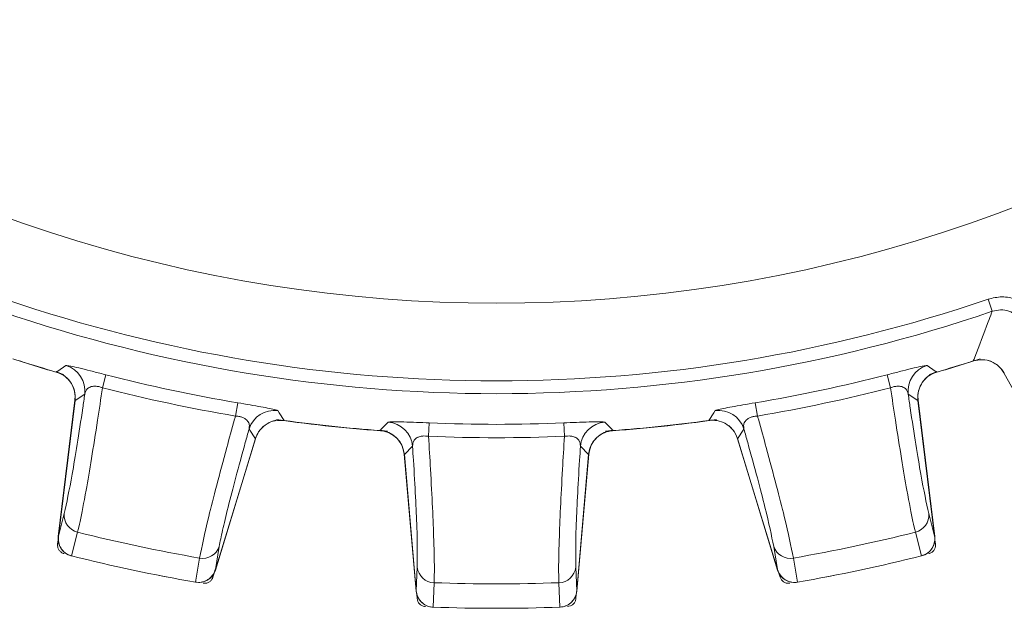
# Model space of a CAD drawing. Units: inches. Extents: x 0.3 to 16.7, y 0.2 to 10.8.
# Drawn here: x 1.7 to 2.2, y 5.2 to 5.6 of the extents above; entities that cross this region are included whole.
import ezdxf

# ---------------------------------------------------------------- set-up
doc = ezdxf.new("R2010")
doc.units = ezdxf.units.IN
doc.header["$MEASUREMENT"] = 0

msp = doc.modelspace()

# ---------------------------------------------------------------- linework, layer by layer
at = {"color": 7, "linetype": 'Continuous', "lineweight": 15}
for p, q in [((2.222109563823842, 5.420300812641038), (2.224475543835981, 5.413380077963855)), ((1.719694689297682, 5.377223118239586), (1.71778683183218, 5.369830573399758)), ((2.164611437478863, 5.377223118239586), (2.166519294944365, 5.369830573399758)), ((2.269760993208714, 5.308562210150857), (2.231134716784862, 5.378245857427801)), ((1.707708446596513, 5.366202254384527), (1.702157140499478, 5.362535376134688)), ((2.176597680180032, 5.366202254384527), (2.182148986277067, 5.362535376134688)), ((1.692547777374123, 5.285026575844122), (1.702094151738671, 5.362775555800132)), ((1.692668636131264, 5.285257709476611), (1.702157140499478, 5.362535376134688)), ((1.794780362910239, 5.361263165625823), (1.79351645855973, 5.353733744325936)), ((2.089525763866305, 5.361263165625823), (2.090789668216815, 5.353733744325936)), ((2.182148986277067, 5.362535376134688), (2.19163749064528, 5.285257709476611)), ((2.182211975037874, 5.362775555800132), (2.191758349402422, 5.285026575844122)), ((1.903771497274817, 5.349807735797696), (1.903442327569489, 5.342180069927809)), ((1.980534629501727, 5.349807735797696), (1.980863799207055, 5.342180069927809)), ((1.804827668034921, 5.340712081816908), (1.801247751315894, 5.346319861392375)), ((2.079478458741624, 5.340712081816908), (2.08305837546065, 5.346319861392375)), ((1.804827668034921, 5.340712081816908), (1.782064189379088, 5.266256098049666)), ((1.804982901002086, 5.340905877022172), (1.782080588829899, 5.265995789284431)), ((2.102225537946647, 5.265995789284431), (2.079323225774459, 5.340905877022172)), ((2.102241937397457, 5.266256098049666), (2.079478458741624, 5.340712081816908)), ((1.894338549173234, 5.336535624273304), (1.889670939290426, 5.33179469467416)), ((1.989967577603311, 5.336535624273304), (1.994635187486118, 5.331794694674159)), ((1.896386549526455, 5.253981748699112), (1.889559390824833, 5.332016529737897)), ((1.896456711845438, 5.254232959455728), (1.889670939290426, 5.33179469467416)), ((1.994635187486118, 5.331794694674159), (1.987849414931107, 5.254232959455728)), ((1.994746735951711, 5.332016529737897), (1.98791957725009, 5.253981748699112)), ((1.692668636131264, 5.285257709476611), (1.696004481466824, 5.298167394735381)), ((2.19163749064528, 5.285257709476611), (2.18830164530972, 5.298167394735381)), ((1.703574950666601, 5.287580146876076), (1.700088037983613, 5.274089776557391)), ((2.180731176109943, 5.287580146876076), (2.184218088792932, 5.27408977655739)), ((1.69220254927568, 5.280782641681699), (1.692494319012122, 5.283158915492481)), ((2.191811807764427, 5.283158915492447), (2.192103577500865, 5.280782641681699)), ((1.784267585070706, 5.279406492911016), (1.782064189379088, 5.266256098049666)), ((2.100038541705839, 5.279406492911016), (2.102241937397457, 5.266256098049666)), ((1.77074382097279, 5.259071426263108), (1.773045395667322, 5.272813747949037)), ((2.113562305803754, 5.259071426263108), (2.111260731109223, 5.272813747949037)), ((1.896456711845438, 5.254232959455728), (1.897035586466759, 5.267554098361845)), ((1.987849414931107, 5.254232959455728), (1.987270540309785, 5.267554098361845)), ((1.781369779571833, 5.26426785317903), (1.780669806856422, 5.261978345589959)), ((2.103636319920123, 5.261978345589959), (2.102936347204702, 5.264267853179061)), ((1.906641835354485, 5.258772196321502), (1.906035925782367, 5.244851653049614)), ((1.97766429142206, 5.258772196321502), (1.978270200994177, 5.244851653049614)), ((1.896931229017686, 5.2497587777228), (1.896722567779508, 5.252143786588733)), ((1.987583558997033, 5.252143786588697), (1.987374897758859, 5.2497587777228))]:
    msp.add_line(p, q, dxfattribs=at)
at = {"color": 7, "linetype": 'Continuous', "lineweight": 15, "flags": 128}
for points in [[(1.691471113116969, 5.378754797492702), (1.692301792278182, 5.379312095618209), (1.696954009865726, 5.382441429919618)], [(2.192835013659576, 5.378754797492702), (2.192004334498363, 5.379312095618209), (2.187352116910819, 5.382441429919618)], [(1.81767748588427, 5.356780862944269), (1.818402323823302, 5.355622157992691), (1.821186872806247, 5.351182861618735)], [(2.066628640892274, 5.356780862944269), (2.065903802953243, 5.355622157992691), (2.063119253970298, 5.351182861618735)], [(1.875846219926219, 5.345437932739569), (1.876542877959176, 5.346155760472862), (1.880442808244784, 5.350183961736358)], [(2.008459906850325, 5.345437932739569), (2.007763248817369, 5.346155760472862), (2.00386331853176, 5.350183961736358)]]:
    msp.add_lwpolyline(points, dxfattribs=at)
at = {"color": 7, "linetype": 'Continuous', "lineweight": 15}
for centre, radius, start, end in [((1.942153063388272, 6.239202346350873), 0.8212149539283358, 233.4524900775529, 306.547520102325), ((1.942153063388272, 6.239202346350873), 0.8654336277545788, 251.1260664084777, 288.873933591524), ((1.942153063388272, 6.239202346350873), 0.8727476163989374, 251.1260664084777, 288.873933591524), ((1.942153063388272, 6.239202346350873), 0.8963254493507187, 252.099201226176, 254.0317698544848), ((1.942153063388272, 6.239202346350873), 0.8962206338440658, 252.3642588189022, 253.7570975170206), ((1.942153063388272, 6.239202346350873), 0.8963254493507196, 285.9682301455168, 287.9007987738256), ((1.942153063388272, 6.239202346350873), 0.8962206338440659, 286.242902482981, 287.6357411810994), ((2.218015421177771, 5.370973713124107), 0.01500000000000053, 28.99999999999892, 73.60540712504289), ((1.687205959464051, 5.36460359595121), 0.01500000000000072, 352.9999999999987, 73.74850163036751), ((1.692806662735622, 5.368014173589208), 0.01501153601204573, 353.0673936489683, 73.96185067846886), ((1.942153063388272, 6.239202346350873), 0.8902223979985897, 255.5289504833693, 260.4710495166326), ((1.942153063388272, 6.239202346350873), 0.8902223979985897, 279.528950483369, 284.4710495166323), ((2.191499464040922, 5.368014173589208), 0.01501153601204506, 106.0381493215279, 186.9326063510339), ((2.197100167312493, 5.364603595951211), 0.01500000000000013, 106.2514983696344, 187.0000000000062), ((1.942153063388272, 6.239202346350873), 0.8978571631762774, 255.5289504833693, 260.4710495166326), ((1.942153063388272, 6.239202346350873), 0.8978571631762775, 279.528950483369, 284.4710495166323), ((1.815598182207633, 5.341914030407987), 0.0150115360120657, 82.03814932159474, 162.932606349961), ((2.068707944568912, 5.341914030407987), 0.01501153601206548, 17.06739365003927, 97.96185067840526), ((1.819327472341531, 5.336520301451332), 0.01500000000000013, 100.5578669320312, 163.0000000000009), ((1.942153063388272, 6.239202346350873), 0.8963254493507181, 261.9682301455168, 266.0317698544848), ((1.942153063388272, 6.239202346350873), 0.8962206338440663, 262.2429024829817, 265.7570975170203), ((1.879385685857579, 5.335209693617368), 0.01501153601204561, 5.067393648963271, 85.96185067846945), ((1.942153063388272, 6.239202346350873), 0.8902223979985895, 267.528950483369, 272.4710495166327), ((2.004920440918965, 5.335209693617368), 0.01501153601204517, 94.03814932152973, 174.9326063510366), ((1.942153063388272, 6.239202346350873), 0.896325449350719, 273.9682301455173, 278.0317698544849), ((1.942153063388272, 6.239202346350873), 0.8962206338440663, 274.2429024829813, 277.75709751702), ((2.064978654435014, 5.336520301451332), 0.01499999999999986, 16.99999999999936, 61.43785463947311), ((1.874616470353457, 5.330709193596682), 0.01499999999999999, 5.000000000000661, 85.74850163036719), ((2.009689656423088, 5.330709193596682), 0.01500000000000007, 94.2514983696328, 174.9999999999994), ((1.942153063388272, 6.239202346350873), 0.8978571631762187, 267.528950483369, 272.4710495166327), ((1.705851298879554, 5.297208138584431), 0.009893431433166943, 174.4359233557544, 256.6978165325435), ((2.178454827896991, 5.297208138584431), 0.009893431433166166, 283.3021834674568, 5.564076644251126), ((1.942153063388272, 6.239202346350873), 0.9810730484541326, 255.9256508511524, 260.0743491488499), ((1.942153063388272, 6.239202346350873), 0.9810730484541326, 279.9256508511518, 284.0743491488492), ((1.702473238890536, 5.283807882410071), 0.01000000000000039, 173.0000000000014, 255.9168501471335), ((2.181832887886008, 5.283807882410071), 0.0100000000000005, 284.0831498528705, 6.999999999998431), ((1.774881905124384, 5.282535230271033), 0.009893431433165846, 259.3021834674553, 341.5640766442555), ((2.10942422165216, 5.282535230271031), 0.009893431433164864, 198.4359233557372, 280.6978165325496), ((1.942153063388272, 6.239202346350873), 0.9949999999999998, 255.9168501471331, 260.0831498528685), ((1.942153063388272, 6.239202346350873), 0.9950064064605505, 255.919798072278, 260.0802019277243), ((1.942153063388272, 6.239202346350873), 0.995, 279.9168501471332, 284.0831498528685), ((1.942153063388272, 6.239202346350873), 0.995006406460551, 279.9197980722774, 284.0802019277236), ((1.772517541270269, 5.268919506331659), 0.009999999999999858, 260.083149852869, 342.9999999999977), ((1.906866667862154, 5.268663072716756), 0.009893431433164289, 186.4359233557372, 268.6978165325555), ((1.977439458914391, 5.268663072716756), 0.009893431433163848, 271.3021834674448, 353.5640766442641), ((2.111788585506277, 5.268919506331659), 0.01000000000000022, 197.0000000000032, 279.9168501471325), ((1.906348496507372, 5.254853306126589), 0.01000000000000116, 185.0000000000015, 267.9168501471347), ((1.942153063388272, 6.239202346350873), 0.9810730484541318, 267.9256508511521, 272.0743491488495), ((1.977957630269173, 5.254853306126589), 0.01000000000000119, 272.0831498528707, 355.0000000000003), ((1.942153063388272, 6.239202346350873), 0.9950000000000004, 267.9168501471332, 272.0831498528685), ((1.942153063388272, 6.239202346350873), 0.9950064064605505, 267.9197980722777, 272.080201927724)]:
    msp.add_arc(centre, radius, start, end, dxfattribs=at)
for points, knots in [([(2.222109563823842, 5.420300812641038), (2.224745316101138, 5.420912439160873), (2.23005218252354, 5.422143897924704), (2.238218357243524, 5.420443187153645), (2.245430159612905, 5.41637802354503), (2.250007772323398, 5.411497460454029), (2.251908314281277, 5.408171321283755), (2.252467105570271, 5.407193380446076)], [0, 0, 0, 0, 0.2169344030425079, 0.4367792486748183, 0.6625108794133922, 0.9007725244200272, 1, 1, 1, 1]), ([(2.224475543835981, 5.413380077963855), (2.22435455924766, 5.413058041183112), (2.223598036452236, 5.411044328784039), (2.22029122921175, 5.402277279044735), (2.216809049396443, 5.393178888002895), (2.213946201232889, 5.385798851405498), (2.213676039965739, 5.385102412081837)], [0, 0, 0, 0, 0.03395037731905283, 0.2122934392851678, 0.9256657040722719, 1, 1, 1, 1]), ([(2.242311912315684, 5.406140300441438), (2.241995757130851, 5.406695857168369), (2.240940665005714, 5.40854989453917), (2.23833114303502, 5.411307596651194), (2.234081043371868, 5.413604727222491), (2.229218431106432, 5.414511474791814), (2.226048615858771, 5.413755328016244), (2.22447554383598, 5.413380077963849)], [0, 0, 0, 0, 0.1045576024593899, 0.3489359285262179, 0.5732173331624333, 0.7882022072076317, 1, 1, 1, 1]), ([(2.23132904178794, 5.378083806582184), (2.230366249000486, 5.37947975636285), (2.228440642657422, 5.382271686035851), (2.224012997253149, 5.384918218363169), (2.218888289627591, 5.386179500811783), (2.215450993769906, 5.385469198568033), (2.213676039965739, 5.385102412081837)], [0, 0, 0, 0, 0.2458899198226753, 0.4917851436731885, 0.737567573488088, 1, 1, 1, 1]), ([(1.702157140499478, 5.362535376134688), (1.702198215821345, 5.364228859434178), (1.702280367410493, 5.367615865011395), (1.700261921407536, 5.372386954681392), (1.696902010922245, 5.376226357044931), (1.693645465511964, 5.37807620712918), (1.691757866263066, 5.378665305135299), (1.691471113116968, 5.378754797492702)], [0, 0, 0, 0, 0.2393474524199869, 0.4787004138060145, 0.7179350908611426, 0.9571503325473253, 1, 1, 1, 1]), ([(1.696954009865726, 5.382441429919618), (1.697513117524971, 5.382435511941981), (1.698451407782804, 5.382425580436538), (1.703927405749922, 5.381193638980498), (1.710477742522534, 5.379582480102646), (1.716194881752198, 5.378125309954986), (1.71917175513566, 5.377357921900227), (1.719694689297682, 5.377223118239585)], [0, 0, 0, 0, 0.3245560511409954, 0.5446675177328484, 0.7645415615739102, 0.9586380590208077, 1, 1, 1, 1]), ([(2.187352116910819, 5.382441429919618), (2.186793009251573, 5.382435511941981), (2.185854718993741, 5.382425580436538), (2.180378721026622, 5.381193638980498), (2.173828384254011, 5.379582480102646), (2.168111245024346, 5.378125309954986), (2.165134371640884, 5.377357921900227), (2.164611437478863, 5.377223118239585)], [0, 0, 0, 0, 0.3245560511409954, 0.5446675177328484, 0.7645415615739102, 0.9586380590208077, 1, 1, 1, 1]), ([(2.192835013659576, 5.378754797492702), (2.191262763737386, 5.378124239769384), (2.188118227704671, 5.376863109809262), (2.184530898616994, 5.373125665388118), (2.182329023362028, 5.368523301400598), (2.181914437547035, 5.364801050471359), (2.182118054038444, 5.362834172803565), (2.182148986277067, 5.362535376134688)], [0, 0, 0, 0, 0.2393474520947667, 0.4787004132281157, 0.7179350890551677, 0.9571503316260538, 1, 1, 1, 1]), ([(1.696004481466824, 5.298167394735381), (1.697394205923562, 5.304522937895794), (1.700173500683317, 5.317233319234702), (1.704729205667391, 5.345934958843673), (1.70732059683464, 5.363563775007982), (1.707708446596523, 5.366202254384627)], [0, 0, 0, 0, 0.459583837340944, 0.9191166958296574, 1, 1, 1, 1]), ([(1.71778683183218, 5.369830573399758), (1.716845233829071, 5.363560393958237), (1.713436206478774, 5.340859397209276), (1.708902772770303, 5.313417538684364), (1.705375555442293, 5.295027626027591), (1.704034279446992, 5.28947997606782), (1.703574950666601, 5.287580146876076)], [0, 0, 0, 0, 0.1599972974766924, 0.5792654203497867, 0.8559166778379388, 0.9999999999999999, 0.9999999999999999, 0.9999999999999999, 0.9999999999999999]), ([(1.71778683183218, 5.369830573399758), (1.717577616128561, 5.36990635680878), (1.716735029055664, 5.370211563921242), (1.715503465451139, 5.370521121177571), (1.713739392092936, 5.370758035044943), (1.712426720522517, 5.370708134977275), (1.71065138872078, 5.37031162165529), (1.708606585092772, 5.369090197159966), (1.70805707900063, 5.367323273511284), (1.707708446596523, 5.366202254384616)], [0, 0, 0, 0, 0.03339412934995228, 0.1344901994179319, 0.1894907735723927, 0.326375588177827, 0.3828094918867209, 0.6084254320159832, 1, 1, 1, 1]), ([(2.166519294944365, 5.369830573399758), (2.166728510647983, 5.36990635680878), (2.16757109772088, 5.370211563921242), (2.168802661325405, 5.370521121177571), (2.170566734683608, 5.370758035044943), (2.171879406254028, 5.370708134977275), (2.173654738055765, 5.37031162165529), (2.175699541683772, 5.369090197159966), (2.176249047775915, 5.367323273511284), (2.176597680180021, 5.366202254384616)], [0, 0, 0, 0, 0.03339412934995228, 0.1344901994179319, 0.1894907735723927, 0.326375588177827, 0.3828094918867209, 0.6084254320159832, 1, 1, 1, 1]), ([(2.166519294944365, 5.369830573399758), (2.167460892947474, 5.363560393958237), (2.170869920297771, 5.340859397209276), (2.175403354006241, 5.313417538684364), (2.178930571334252, 5.295027626027591), (2.180271847329552, 5.28947997606782), (2.180731176109943, 5.287580146876076)], [0, 0, 0, 0, 0.1599972974766924, 0.5792654203497867, 0.8559166778379388, 0.9999999999999999, 0.9999999999999999, 0.9999999999999999, 0.9999999999999999]), ([(2.18830164530972, 5.298167394735381), (2.186911920852983, 5.304522937895794), (2.184132626093227, 5.317233319234702), (2.179576921109153, 5.345934958843673), (2.176985529941905, 5.363563775007982), (2.176597680180022, 5.366202254384627)], [0, 0, 0, 0, 0.459583837340944, 0.9191166958296574, 1, 1, 1, 1]), ([(1.794780362910239, 5.361263165625823), (1.797162173944641, 5.360860708369898), (1.801932931362042, 5.360054588190273), (1.80828414374586, 5.358936335363651), (1.813311595065848, 5.357986022404791), (1.816839261539575, 5.357211549175203), (1.817387285542064, 5.356929970152133), (1.81767748588427, 5.356780862944269)], [0, 0, 0, 0, 0.1837651171076637, 0.368080751511544, 0.5567426692882435, 0.7652777460955337, 1, 1, 1, 1]), ([(2.089525763866305, 5.361263165625823), (2.087143952831904, 5.360860708369898), (2.082373195414503, 5.360054588190273), (2.076021983030685, 5.358936335363651), (2.070994531710696, 5.357986022404791), (2.067466865236969, 5.357211549175203), (2.066918841234481, 5.356929970152133), (2.066628640892274, 5.356780862944269)], [0, 0, 0, 0, 0.1837651171076637, 0.368080751511544, 0.5567426692882435, 0.7652777460955337, 1, 1, 1, 1]), ([(1.773045395667322, 5.272813747949037), (1.774427466496071, 5.279564052510101), (1.777191218469118, 5.293062758337059), (1.785668613210237, 5.325267603017251), (1.791615098048816, 5.346898015287534), (1.793347756617085, 5.35312723085227), (1.79351645855973, 5.353733744325936)], [0, 0, 0, 0, 0.4199406303155452, 0.8397628554591665, 0.9843983586479118, 1, 1, 1, 1]), ([(1.801247751315986, 5.346319861392657), (1.801367640821391, 5.347179246217335), (1.801582023334007, 5.348715970198266), (1.800716324438273, 5.350762504479833), (1.799162990665513, 5.352180623329287), (1.797537275072088, 5.352937487521207), (1.796064067068821, 5.353390667371198), (1.794805611838972, 5.353635727291535), (1.793823618404069, 5.353710390317179), (1.793516458559739, 5.353733744325993)], [0, 0, 0, 0, 0.2893925934143645, 0.5174824193230457, 0.6971343195751358, 0.8071955852746806, 0.8524908307752614, 0.9538602888309358, 1, 1, 1, 1]), ([(1.821186872806247, 5.351182861618735), (1.819494080099904, 5.351246310130246), (1.816108455724361, 5.351373208613654), (1.811311111933706, 5.349417981430257), (1.807427648717739, 5.346109096064716), (1.805534929882005, 5.342877277878761), (1.804920941582894, 5.340997627431419), (1.804827668034921, 5.340712081816908)], [0, 0, 0, 0, 0.2393474520947698, 0.478700413228118, 0.717935089055162, 0.9571503316260542, 1, 1, 1, 1]), ([(1.880442808244784, 5.350183961736358), (1.880990928476963, 5.350294418099515), (1.881910779717544, 5.350479785135277), (1.887523249021817, 5.350413288552065), (1.894265423986415, 5.350199228955113), (1.900160592716182, 5.349962561555199), (1.903231963221882, 5.349830869549112), (1.903771497274818, 5.349807735797696)], [0, 0, 0, 0, 0.3245560511409988, 0.5446675177328437, 0.7645415615739044, 0.958638059020799, 1, 1, 1, 1]), ([(2.00386331853176, 5.350183961736358), (2.003315198299581, 5.350294418099515), (2.002395347059001, 5.350479785135277), (1.996782877754728, 5.350413288552065), (1.990040702790129, 5.350199228955113), (1.984145534060362, 5.349962561555199), (1.981074163554663, 5.349830869549112), (1.980534629501727, 5.349807735797696)], [0, 0, 0, 0, 0.3245560511409988, 0.5446675177328437, 0.7645415615739044, 0.958638059020799, 1, 1, 1, 1]), ([(2.079478458741624, 5.340712081816908), (2.078827181202997, 5.342275862631279), (2.077524611135546, 5.34540346025295), (2.073740091961858, 5.348941091597509), (2.069109035371172, 5.35108196147496), (2.065381631290543, 5.351447327268543), (2.06341761582541, 5.351217739294171), (2.063119253970298, 5.351182861618734)], [0, 0, 0, 0, 0.2393474524199849, 0.47870041380601, 0.7179350908611375, 0.9571503325473185, 1, 1, 1, 1]), ([(2.083058375460558, 5.346319861392657), (2.082938485955153, 5.347179246217335), (2.082724103442537, 5.348715970198266), (2.083589802338271, 5.350762504479833), (2.085143136111032, 5.352180623329287), (2.086768851704457, 5.352937487521207), (2.088242059707724, 5.353390667371198), (2.089500514937573, 5.353635727291535), (2.090482508372476, 5.353710390317179), (2.090789668216806, 5.353733744325993)], [0, 0, 0, 0, 0.2893925934143645, 0.5174824193230457, 0.6971343195751358, 0.8071955852746806, 0.8524908307752614, 0.9538602888309358, 1, 1, 1, 1]), ([(2.111260731109223, 5.272813747949037), (2.109878660280474, 5.279564052510101), (2.107114908307427, 5.293062758337059), (2.098637513566308, 5.325267603017251), (2.092691028727728, 5.346898015287534), (2.090958370159459, 5.35312723085227), (2.090789668216815, 5.353733744325936)], [0, 0, 0, 0, 0.4199406303155452, 0.8397628554591665, 0.9843983586479118, 1, 1, 1, 1]), ([(1.801247751316002, 5.346319861392725), (1.80052739712454, 5.343747022286562), (1.797782585102554, 5.333943567551456), (1.7934956261975, 5.318199667054705), (1.789130649737549, 5.30136633389586), (1.785856950156161, 5.287768371924264), (1.784802406851789, 5.282220267460357), (1.784267585070706, 5.279406492911016)], [0, 0, 0, 0, 0.08061963628564461, 0.3071901982496146, 0.5402767329013112, 0.766846922743252, 1, 1, 1, 1]), ([(1.889670939290426, 5.33179469467416), (1.889359022041792, 5.333459711340058), (1.888735180365245, 5.336789782994888), (1.885768876929909, 5.341036954387184), (1.881684131912909, 5.344093891927337), (1.878114144374386, 5.345226244486486), (1.87614531333542, 5.345410015336345), (1.875846219926219, 5.345437932739569)], [0, 0, 0, 0, 0.239347452419992, 0.4787004138060136, 0.7179350908611541, 0.957150332547329, 1, 1, 1, 1]), ([(2.008459906850325, 5.345437932739569), (2.006790914038768, 5.345148043355094), (2.003452890000597, 5.344568257913784), (1.999166894271506, 5.341658333276506), (1.996056249995342, 5.337614337591639), (1.994876824390762, 5.334059624013657), (1.994667054511761, 5.332093393092961), (1.994635187486118, 5.33179469467416)], [0, 0, 0, 0, 0.239347452094771, 0.4787004132281191, 0.7179350890551747, 0.9571503316260608, 1, 1, 1, 1]), ([(2.083058375460543, 5.346319861392725), (2.083777223316832, 5.343751737832855), (2.088580155195118, 5.326592999157969), (2.0960923201459, 5.298519774514164), (2.098723085880676, 5.285777822356397), (2.100038541705839, 5.279406492911016)], [0, 0, 0, 0, 0.08088330417281742, 0.5404161626602944, 1, 1, 1, 1]), ([(1.903442327569489, 5.342180069927809), (1.903221927474253, 5.342210698896836), (1.902334296823688, 5.342334052798628), (1.901065285266202, 5.342380789014832), (1.899290503980615, 5.342245754271151), (1.898016892240898, 5.34192402487399), (1.896362795453728, 5.341167064082769), (1.89461662412305, 5.339547192063503), (1.894446490140776, 5.337704631195132), (1.894338549173226, 5.336535624273393)], [0, 0, 0, 0, 0.0333941293499601, 0.134490199417938, 0.1894907735724047, 0.3263755881778443, 0.382809491886723, 0.6084254320159855, 1, 1, 1, 1]), ([(1.903442327569489, 5.342180069927809), (1.903824949351309, 5.335851139718018), (1.905210220045106, 5.312937437573312), (1.906481335945176, 5.285152695629955), (1.906854674612976, 5.26643129696848), (1.906696129999452, 5.260726009510583), (1.906641835354485, 5.258772196321502)], [0, 0, 0, 0, 0.1599972974766938, 0.5792654203497876, 0.8559166778379386, 1, 1, 1, 1]), ([(1.980863799207055, 5.342180069927809), (1.980481177425235, 5.335851139718018), (1.979095906731439, 5.312937437573312), (1.977824790831369, 5.285152695629955), (1.977451452163569, 5.26643129696848), (1.977609996777093, 5.260726009510583), (1.97766429142206, 5.258772196321502)], [0, 0, 0, 0, 0.1599972974766938, 0.5792654203497876, 0.8559166778379386, 1, 1, 1, 1]), ([(1.980863799207055, 5.342180069927809), (1.981084199302291, 5.342210698896836), (1.981971829952856, 5.342334052798628), (1.983240841510342, 5.342380789014832), (1.985015622795929, 5.342245754271151), (1.986289234535647, 5.34192402487399), (1.987943331322816, 5.341167064082769), (1.989689502653495, 5.339547192063503), (1.989859636635769, 5.337704631195132), (1.989967577603319, 5.336535624273393)], [0, 0, 0, 0, 0.0333941293499601, 0.134490199417938, 0.1894907735724047, 0.3263755881778443, 0.382809491886723, 0.6084254320159855, 1, 1, 1, 1]), ([(1.897035586466759, 5.267554098361845), (1.897073550385251, 5.274059697617135), (1.897149474011127, 5.287070174500982), (1.895638219490608, 5.316091798747725), (1.894507745567578, 5.333874163501776), (1.894338549173223, 5.336535624273402)], [0, 0, 0, 0, 0.4595838373409438, 0.9191166958296576, 1, 1, 1, 1]), ([(1.987270540309785, 5.267554098361845), (1.987232576391293, 5.274059697617135), (1.987156652765417, 5.287070174500982), (1.988667907285937, 5.316091798747725), (1.989798381208967, 5.333874163501776), (1.989967577603322, 5.336535624273402)], [0, 0, 0, 0, 0.4595838373409438, 0.9191166958296576, 1, 1, 1, 1]), ([(1.692668636131264, 5.285257709476611), (1.692637896922647, 5.284066483189723), (1.692576394827741, 5.281683113043042), (1.693983785270983, 5.278343746666233), (1.696317538009191, 5.275726525410533), (1.698573289759281, 5.274505658538584), (1.699868980058685, 5.274149920046817), (1.700088037983613, 5.27408977655739)], [0, 0, 0, 0, 0.242831212941094, 0.4858494729138976, 0.7236305872403105, 0.9532751691509199, 1, 1, 1, 1]), ([(2.184218088792932, 5.27408977655739), (2.18525425867267, 5.274461987000131), (2.187326066374762, 5.275206216761244), (2.189754404365698, 5.277559681843189), (2.191341966121832, 5.280540970544716), (2.19180800383013, 5.283249886628639), (2.191674412430884, 5.284822948934258), (2.19163749064528, 5.285257709476611)], [0, 0, 0, 0, 0.2242006706973332, 0.4482862177794105, 0.6756507812292062, 0.9103568614156928, 1, 1, 1, 1]), ([(1.69220254927568, 5.280782641681699), (1.692188887397262, 5.280217981034469), (1.692161563557126, 5.279088656297037), (1.692834605414789, 5.277497367215826), (1.69395542734898, 5.276217780406715), (1.695090031409758, 5.275569638541967), (1.695777558690331, 5.275372579023679), (1.695927179571466, 5.275329694588986)], [0, 0, 0, 0, 0.2337630922653288, 0.4675276098818146, 0.7012612564234714, 0.9349879556696857, 1, 1, 1, 1]), ([(2.188378947205079, 5.275329694588987), (2.18890989841276, 5.27552235778872), (2.189971804065549, 5.275907685362933), (2.191209279369164, 5.277113438718882), (2.191993528558941, 5.278622921219188), (2.192184573175564, 5.279915560459639), (2.192118053605297, 5.28062767095803), (2.192103577500865, 5.280782641681699)], [0, 0, 0, 0, 0.2337630922717924, 0.4675276098931191, 0.7012612564619672, 0.9349879556913372, 0.9999999999999999, 0.9999999999999999, 0.9999999999999999, 0.9999999999999999]), ([(1.77074382097279, 5.259071426263107), (1.77184180088577, 5.25899000916382), (1.774037196915837, 5.25882721677168), (1.777212834544103, 5.259989520064323), (1.779875743733646, 5.26206734327616), (1.7814033057995, 5.264352506646743), (1.781921086065076, 5.265843907087904), (1.782064189379088, 5.266256098049665)], [0, 0, 0, 0, 0.2242006706973327, 0.4482862177794001, 0.6756507812291952, 0.9103568614156955, 1, 1, 1, 1]), ([(2.102241937397457, 5.266256098049666), (2.102698371114125, 5.26515535592373), (2.103611590127356, 5.262953023796724), (2.106255547944013, 5.260474798076168), (2.109452056944995, 5.259033070240884), (2.112009360002998, 5.258835249750074), (2.113337723870484, 5.259037271189657), (2.113562305803754, 5.259071426263108)], [0, 0, 0, 0, 0.2428312129410999, 0.4858494729138951, 0.723630587240325, 0.9532751691509336, 1, 1, 1, 1]), ([(1.775049274372949, 5.258511774165854), (1.77561268562006, 5.258471823444975), (1.77673951154963, 5.258391921759624), (1.778360425564568, 5.258990105710107), (1.779690834694505, 5.260050103708867), (1.780391126381597, 5.261153283569309), (1.780619999163951, 5.261830884827162), (1.780669806856422, 5.261978345589959)], [0, 0, 0, 0, 0.2337630922717864, 0.4675276098931011, 0.701261256461945, 0.9349879556913093, 1, 1, 1, 1]), ([(2.103636319920123, 5.261978345589959), (2.103853507349283, 5.261456945634007), (2.104287883531886, 5.260414142542911), (2.105549973442812, 5.25923417841681), (2.10709435007288, 5.258521097050684), (2.108394485505132, 5.258390475041137), (2.10910272425626, 5.258490094751442), (2.109256852403595, 5.258511774165854)], [0, 0, 0, 0, 0.2337630922652869, 0.4675276098817444, 0.701261256423423, 0.93498795566964, 1, 1, 1, 1]), ([(1.896456711845438, 5.254232959455728), (1.896674314233734, 5.253061373280438), (1.897109686624202, 5.250717298485262), (1.899180615519218, 5.24774351820251), (1.902007521057318, 5.245668703988407), (1.904467811715131, 5.244943513147224), (1.905809150264099, 5.244864937555938), (1.906035925782367, 5.244851653049614)], [0, 0, 0, 0, 0.2428312129410936, 0.4858494729138824, 0.7236305872403089, 0.9532751691509199, 1, 1, 1, 1]), ([(1.978270200994177, 5.244851653049614), (1.979361114978487, 5.245000297969479), (1.98154238277946, 5.245297511482315), (1.984406968663531, 5.247094667848056), (1.986579683161062, 5.249680735589555), (1.987598752150576, 5.252233560669716), (1.987795138087648, 5.253800023003459), (1.987849414931107, 5.254232959455728)], [0, 0, 0, 0, 0.2242006706973292, 0.4482862177794046, 0.675650781229194, 0.910356861415702, 1, 1, 1, 1]), ([(1.896931229017686, 5.2497587777228), (1.897035265233994, 5.249203615801243), (1.897243338300964, 5.248093288573071), (1.898232520182685, 5.246676706246829), (1.899594890525494, 5.245658113463008), (1.900839457036316, 5.245260032501756), (1.901552931173887, 5.245210224166128), (1.901708198655115, 5.245199384789603)], [0, 0, 0, 0, 0.2337630922653117, 0.4675276098818075, 0.7012612564234897, 0.9349879556696852, 1, 1, 1, 1]), ([(1.98259792812143, 5.245199384789603), (1.983157333702944, 5.245277446872842), (1.984276148276899, 5.245433571515294), (1.985737271995041, 5.246355690684773), (1.986818222517298, 5.247669132795727), (1.98727384716078, 5.248893804358125), (1.987356837300492, 5.249604183729911), (1.987374897758859, 5.2497587777228)], [0, 0, 0, 0, 0.2337630922717825, 0.4675276098930914, 0.7012612564619346, 0.9349879556912808, 1, 1, 1, 1])]:
    msp.add_open_spline(points, degree=3, knots=knots, dxfattribs=at)

doc.saveas('drawing.dxf')
